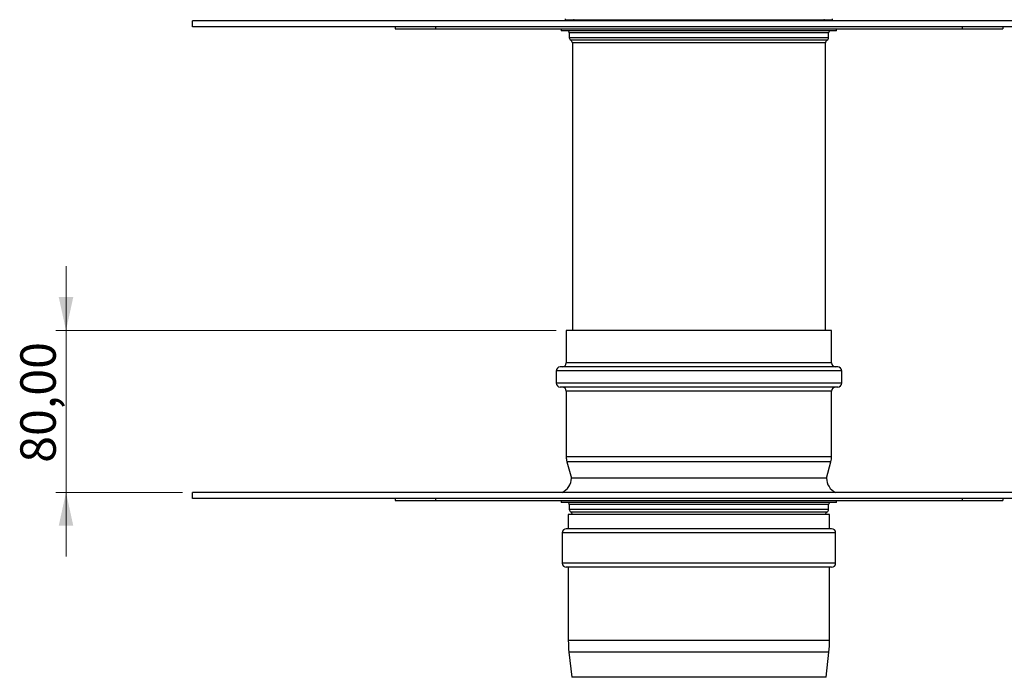
# Model space of a CAD drawing. Units: millimetres. Extents: x 15 to 589, y 5 to 415.
# Drawn here: x 213 to 310, y 270 to 335 of the extents above; entities that cross this region are included whole.
import ezdxf

# ---------------------------------------------------------------- set-up
doc = ezdxf.new("R2010")
doc.units = ezdxf.units.MM
doc.styles.add('SLDTEXTSTYLE0', font='TXT', dxfattribs={"width": 0.75})
doc.dimstyles.new('SLDDIMSTYLE0', dxfattribs={"dimtxt": 3.5, "dimasz": 3.302, "dimexe": 0, "dimexo": 0.0625, "dimgap": 0.875, "dimtad": 1, "dimlfac": 5, "dimrnd": 1e-09, "dimzin": 12, "dimdsep": 46, "dimtxsty": 'SLDTEXTSTYLE0', "dimsah": 1, "dimcen": 0.09, "dimadec": 0, "dimazin": 3, "dimtfac": 1, "dimtofl": 0, "dimtmove": 0, "dimatfit": 3, "dimfxl": 0, "dimfrac": 2, "dimtolj": 1, "dimtzin": 12, "dimarcsym": 0})
doc.dimstyles.new('SLDDIMSTYLE1', dxfattribs={"dimtxt": 3.5, "dimasz": 3.302, "dimexe": 0, "dimexo": 0.0625, "dimgap": 0.875, "dimtad": 1, "dimlfac": 5, "dimrnd": 1e-09, "dimzin": 12, "dimdsep": 46, "dimtxsty": 'SLDTEXTSTYLE0', "dimsah": 1, "dimcen": 0.09, "dimadec": 0, "dimazin": 3, "dimtfac": 1, "dimtmove": 0, "dimatfit": 0, "dimfxl": 0, "dimfrac": 2, "dimtolj": 1, "dimtzin": 12, "dimarcsym": 0})

# ---------------------------------------------------------------- blocks, each defined once
blk = doc.blocks.new('_D')
at = {"color": 7, "linetype": 'Continuous', "lineweight": 0}
for p, q in [((330.695, 287.277), (358.695, 287.277)), ((357.695, 221.277), (357.695, 287.277)), ((293.195, 221.277), (358.695, 221.277))]:
    blk.add_line(p, q, dxfattribs=at)
at = {"color": 7, "linetype": 'Continuous', "lineweight": 18}
for points in [[(357.695, 287.277), (356.975, 283.975), (358.415, 283.975)], [(357.695, 221.277), (358.415, 224.579), (356.975, 224.579)]]:
    blk.add_solid(points, dxfattribs=at)
at = {"color": 7, "linetype": 'Continuous', "lineweight": 18, "insert": (353.183, 248.774), "char_height": 3.5, "attachment_point": 1, "rotation": 90, "style": 'SLDTEXTSTYLE0'}
blk.add_mtext('330,00', dxfattribs=at)
blk = doc.blocks.new('_D_2')
at = {"color": 7, "linetype": 'Continuous', "lineweight": 0}
for p, q in [((217.195, 303.877), (217.195, 310.227)), ((265.595, 303.877), (216.195, 303.877)), ((217.195, 303.877), (217.195, 287.877)), ((228.695, 287.877), (216.195, 287.877)), ((217.195, 287.877), (217.195, 281.527))]:
    blk.add_line(p, q, dxfattribs=at)
at = {"color": 7, "linetype": 'Continuous', "lineweight": 18}
for points in [[(217.195, 303.877), (217.915, 307.179), (216.475, 307.179)], [(217.195, 287.877), (216.475, 284.575), (217.915, 284.575)]]:
    blk.add_solid(points, dxfattribs=at)
at = {"color": 7, "linetype": 'Continuous', "lineweight": 18, "insert": (212.683, 290.8), "char_height": 3.5, "attachment_point": 1, "rotation": 90, "style": 'SLDTEXTSTYLE0'}
blk.add_mtext('80,00', dxfattribs=at)

msp = doc.modelspace()

# ---------------------------------------------------------------- linework, layer by layer
at = {"color": 7, "linetype": 'Continuous', "lineweight": 25}
for p, q in [((229.6952, 333.8775), (229.6952, 334.4775)), ((329.6952, 334.4775), (229.6952, 334.4775)), ((266.4952, 334.6775), (266.4952, 334.5775)), ((266.4952, 334.5775), (292.8952, 334.5775)), ((292.8952, 334.5775), (292.8952, 334.6775)), ((329.6952, 333.8775), (229.6952, 333.8775)), ((249.6952, 333.8775), (249.6952, 333.6775)), ((249.6952, 333.6775), (253.6952, 333.6775)), ((253.6952, 333.8775), (253.6952, 333.6775)), ((253.6952, 333.6775), (305.6952, 333.6775)), ((266.0952, 333.6775), (266.0952, 333.4775)), ((293.2952, 333.4775), (293.2952, 333.6775)), ((305.6952, 333.8775), (305.6952, 333.6775)), ((305.6952, 333.6775), (309.6952, 333.6775)), ((309.6952, 333.8775), (309.6952, 333.6775)), ((269.1637, 333.4775), (266.0952, 333.4775)), ((266.8952, 333.2775), (266.8952, 332.7971)), ((293.2952, 333.4775), (269.1637, 333.4775)), ((292.4952, 332.7971), (292.4952, 333.2775)), ((267.1952, 332.2775), (267.1952, 303.8775)), ((292.1952, 303.8775), (292.1952, 332.2775)), ((266.5952, 303.8775), (266.5952, 300.6775)), ((292.7952, 303.8775), (266.5952, 303.8775)), ((292.7952, 300.6775), (292.7952, 303.8775)), ((265.5952, 299.8775), (265.5952, 298.6775)), ((293.3952, 300.2775), (265.9952, 300.2775)), ((293.7952, 298.6775), (293.7952, 299.8775)), ((293.3952, 298.2775), (265.9952, 298.2775)), ((266.5952, 297.8775), (266.5952, 291.4017)), ((292.7952, 291.4017), (292.7952, 297.8775)), ((266.6627, 290.8863), (267.0951, 289.2648)), ((292.2952, 289.2648), (292.7276, 290.8863)), ((284.1155, 289.2775), (267.0952, 289.2775)), ((292.2952, 289.2775), (284.1155, 289.2775)), ((229.6952, 287.2775), (229.6952, 287.8775)), ((329.6952, 287.8775), (229.6952, 287.8775)), ((329.6952, 287.2775), (229.6952, 287.2775)), ((249.6952, 287.2775), (249.6952, 287.0775)), ((249.6952, 287.0775), (253.6952, 287.0775)), ((253.6952, 287.2775), (253.6952, 287.0775)), ((253.6952, 287.0775), (305.6952, 287.0775)), ((266.0952, 287.0775), (266.0952, 286.8775)), ((269.1637, 286.8775), (266.0952, 286.8775)), ((293.2952, 286.8775), (269.1637, 286.8775)), ((293.2952, 286.8775), (293.2952, 287.0775)), ((305.6952, 287.2775), (305.6952, 287.0775)), ((305.6952, 287.0775), (309.6952, 287.0775)), ((309.6952, 287.2775), (309.6952, 287.0775)), ((266.8952, 286.6775), (266.8952, 286.1971)), ((292.4952, 286.1971), (292.4952, 286.6775)), ((266.7952, 285.6775), (266.7952, 284.2775)), ((292.5952, 285.6775), (266.7952, 285.6775)), ((292.5952, 284.2775), (292.5952, 285.6775)), ((292.7952, 284.2775), (266.5952, 284.2775)), ((266.1952, 283.8775), (266.1952, 280.8775)), ((293.1952, 280.8775), (293.1952, 283.8775)), ((292.7952, 280.4775), (266.5952, 280.4775)), ((266.7952, 280.4775), (266.7952, 273.2313)), ((292.5952, 273.2313), (292.5952, 280.4775)), ((266.8575, 272.1049), (267.1352, 269.6059)), ((292.2551, 269.6059), (292.5328, 272.1049))]:
    msp.add_line(p, q, dxfattribs=at)
at = {"color": 8, "linetype": 'Continuous', "lineweight": 25}
for p, q in [((269.7832, 333.2775), (266.8952, 333.2775)), ((269.7832, 332.7971), (266.8952, 332.7971)), ((269.8994, 332.5373), (267.0452, 332.5373)), ((292.4952, 333.2775), (269.7832, 333.2775)), ((292.4952, 332.7971), (269.7832, 332.7971)), ((292.3452, 332.5373), (269.8994, 332.5373)), ((270.0155, 332.2775), (267.1952, 332.2775)), ((292.1952, 332.2775), (270.0155, 332.2775)), ((292.7952, 300.6775), (266.5952, 300.6775)), ((293.7952, 299.8775), (265.5952, 299.8775)), ((293.7952, 298.6775), (265.5952, 298.6775)), ((292.7952, 297.8775), (266.5952, 297.8775)), ((292.7952, 291.4017), (266.5952, 291.4017)), ((292.7276, 290.8863), (266.6627, 290.8863)), ((269.7832, 286.6775), (266.8952, 286.6775)), ((269.7832, 286.1971), (266.8952, 286.1971)), ((269.8994, 285.9373), (267.0452, 285.9373)), ((292.4952, 286.6775), (269.7832, 286.6775)), ((292.4952, 286.1971), (269.7832, 286.1971)), ((292.3452, 285.9373), (269.8994, 285.9373)), ((293.1952, 283.8775), (266.1952, 283.8775)), ((293.1952, 280.8775), (266.1952, 280.8775)), ((292.5952, 273.2313), (266.7952, 273.2313)), ((292.5328, 272.1049), (266.8575, 272.1049)), ((292.2551, 269.6059), (267.1352, 269.6059))]:
    msp.add_line(p, q, dxfattribs=at)
at = {"color": 7, "linetype": 'Continuous', "lineweight": 25}
for centre, radius, start, end in [((267.2952, 334.4775), 0.1, 0, 90), ((292.0952, 334.4775), 0.1, 90, 180), ((266.6952, 333.2775), 0.2, 0, 90), ((267.1952, 332.7971), 0.3, 180, 240), ((266.8952, 332.2775), 0.3, 0, 60), ((292.4952, 332.2775), 0.3, 120, 180), ((292.1952, 332.7971), 0.3, 300, 0), ((292.6952, 333.2775), 0.2, 90, 180), ((266.1952, 300.6775), 0.4, 270, 0), ((293.1952, 300.6775), 0.4, 180, 270), ((265.9952, 299.8775), 0.4, 90, 180), ((293.3952, 299.8775), 0.4, 0, 90), ((265.9952, 298.6775), 0.4, 180, 270), ((293.3952, 298.6775), 0.4, 270, 0), ((266.1952, 297.8775), 0.4, 0, 90), ((293.1952, 297.8775), 0.4, 90, 180), ((268.5952, 291.4017), 2, 180, 194.931417), ((290.7952, 291.4017), 2, 345.068583, 0), ((265.5563, 289.2775), 1.5389, 294.529547, 0), ((293.834, 289.2775), 1.5389, 180, 245.470453), ((266.6952, 286.6775), 0.2, 0, 90), ((292.6952, 286.6775), 0.2, 90, 180), ((267.1952, 286.1971), 0.3, 180, 240), ((266.8952, 285.6775), 0.3, 0, 60), ((292.4952, 285.6775), 0.3, 120, 180), ((292.1952, 286.1971), 0.3, 300, 0), ((266.5952, 283.8775), 0.4, 90, 180), ((292.7952, 283.8775), 0.4, 0, 90), ((266.5952, 280.8775), 0.4, 180, 270), ((292.7952, 280.8775), 0.4, 270, 0), ((276.9952, 273.2313), 10.2, 180, 186.340192), ((282.3952, 273.2313), 10.2, 353.659808, 0)]:
    msp.add_arc(centre, radius, start, end, dxfattribs=at)

# ---------------------------------------------------------------- dimensions: what is measured, and where the dimension line sits
at = {"color": 7, "linetype": 'Continuous', "lineweight": 18}
for base, p1, p2, dimstyle, picture, middle in [((217.1952, 287.8775), (266.5952, 303.8775), (229.6952, 287.8775), 'SLDDIMSTYLE1', '_D_2', (217.1952, 296.6188)), ((357.6952, 287.2775), (292.1952, 221.2775), (329.6952, 287.2775), 'SLDDIMSTYLE0', '_D', (357.6952, 255.8857))]:
    dim = msp.add_linear_dim(base=base, p1=p1, p2=p2, angle=90, dimstyle=dimstyle, dxfattribs=at)
    dim.commit()
    dim.dimension.update_dxf_attribs({"geometry": picture, "text_midpoint": middle, "dimtype": 160})

doc.saveas('drawing.dxf')
